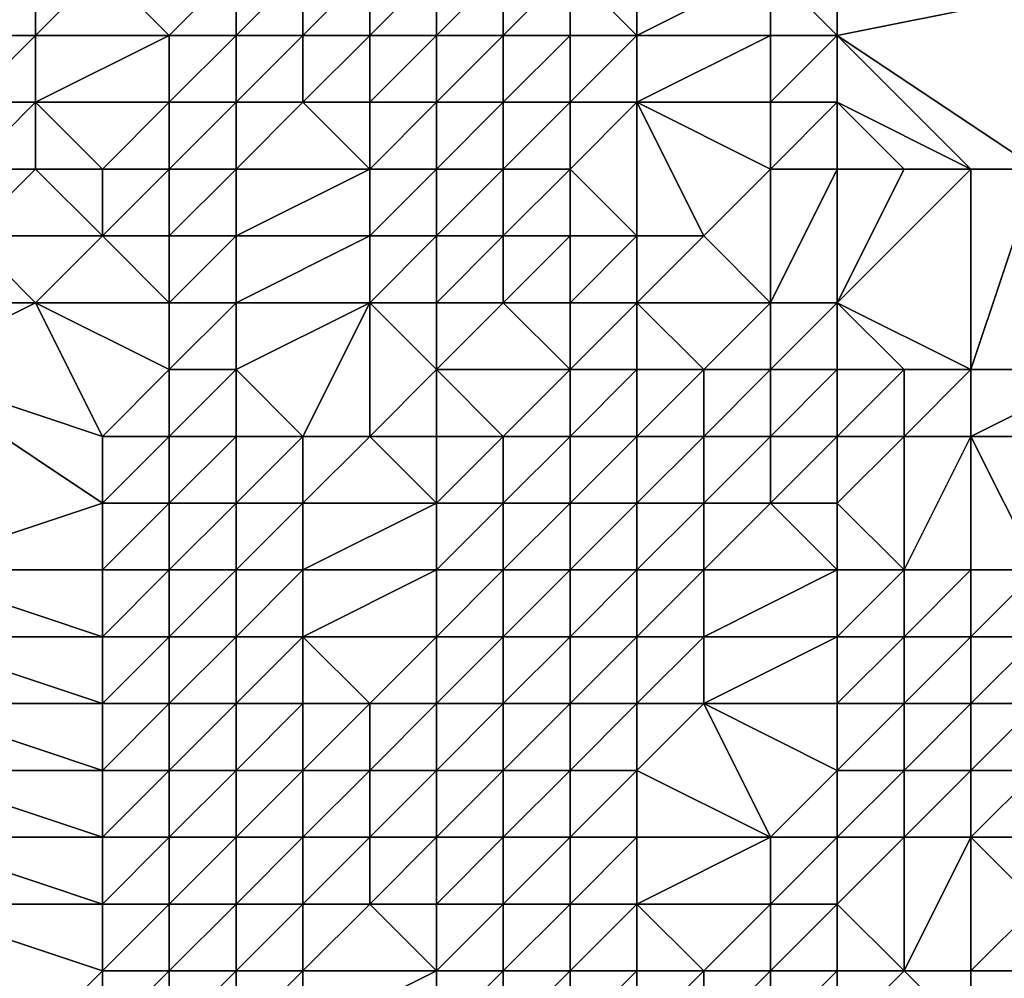
# Model space of a CAD drawing. Units: metres. Extents: x 68750 to 69375, y 356500 to 357000.
# Drawn here: x 69200 to 69214, y 356704 to 356718 of the extents above; entities that cross this region are included whole.
import ezdxf

# ---------------------------------------------------------------- set-up
doc = ezdxf.new("R2010")
doc.units = ezdxf.units.M
doc.layers.add('Terrain', color=15, linetype='Continuous')

msp = doc.modelspace()

# ---------------------------------------------------------------- linework, layer by layer
at = {"layer": 'Terrain'}
for points in [[(69209, 356718, 479.2), (69209, 356720, 479.46), (69208, 356719, 478.67), (69209, 356718, 479.2)], [(69209, 356718, 479.2), (69211, 356719, 480.38), (69209, 356720, 479.46), (69209, 356718, 479.2)], [(69212, 356718, 480.38), (69212, 356720, 480.72), (69211, 356719, 480.38), (69212, 356718, 480.38)], [(69212, 356718, 480.38), (69217, 356719, 480.72), (69212, 356720, 480.72), (69212, 356718, 480.38)], [(69200, 356718, 476.5), (69200, 356719, 476.61), (69199, 356718, 476.58), (69200, 356718, 476.5)], [(69199, 356718, 476.58), (69200, 356719, 476.61), (69199, 356719, 476.83), (69199, 356718, 476.58)], [(69202, 356718, 476.35), (69201, 356719, 476.72), (69200, 356718, 476.5), (69202, 356718, 476.35)], [(69200, 356718, 476.5), (69201, 356719, 476.72), (69200, 356719, 476.61), (69200, 356718, 476.5)], [(69202, 356718, 476.35), (69203, 356719, 476.63), (69201, 356719, 476.72), (69202, 356718, 476.35)], [(69203, 356718, 476.43), (69203, 356719, 476.63), (69202, 356718, 476.35), (69203, 356718, 476.43)], [(69204, 356718, 476.81), (69204, 356719, 476.91), (69203, 356718, 476.43), (69204, 356718, 476.81)], [(69203, 356718, 476.43), (69204, 356719, 476.91), (69203, 356719, 476.63), (69203, 356718, 476.43)], [(69205, 356718, 477.1), (69205, 356719, 477.26), (69204, 356718, 476.81), (69205, 356718, 477.1)], [(69204, 356718, 476.81), (69205, 356719, 477.26), (69204, 356719, 476.91), (69204, 356718, 476.81)], [(69206, 356718, 477.42), (69206, 356719, 477.62), (69205, 356718, 477.1), (69206, 356718, 477.42)], [(69205, 356718, 477.1), (69206, 356719, 477.62), (69205, 356719, 477.26), (69205, 356718, 477.1)], [(69207, 356718, 477.88), (69207, 356719, 478.06), (69206, 356718, 477.42), (69207, 356718, 477.88)], [(69206, 356718, 477.42), (69207, 356719, 478.06), (69206, 356719, 477.62), (69206, 356718, 477.42)], [(69208, 356718, 478.51), (69208, 356719, 478.67), (69207, 356718, 477.88), (69208, 356718, 478.51)], [(69207, 356718, 477.88), (69208, 356719, 478.67), (69207, 356719, 478.06), (69207, 356718, 477.88)], [(69209, 356718, 479.2), (69208, 356719, 478.67), (69208, 356718, 478.51), (69209, 356718, 479.2)], [(69211, 356718, 480.17), (69211, 356719, 480.38), (69209, 356718, 479.2), (69211, 356718, 480.17)], [(69212, 356718, 480.38), (69211, 356719, 480.38), (69211, 356718, 480.17), (69212, 356718, 480.38)], [(69215, 356716, 480.16), (69217, 356719, 480.72), (69212, 356718, 480.38), (69215, 356716, 480.16)], [(69200, 356717, 476.33), (69200, 356718, 476.5), (69199, 356717, 476.4), (69200, 356717, 476.33)], [(69199, 356717, 476.4), (69200, 356718, 476.5), (69199, 356718, 476.58), (69199, 356717, 476.4)], [(69202, 356717, 476.31), (69202, 356718, 476.35), (69200, 356717, 476.33), (69202, 356717, 476.31)], [(69200, 356717, 476.33), (69202, 356718, 476.35), (69200, 356718, 476.5), (69200, 356717, 476.33)], [(69203, 356717, 476.45), (69203, 356718, 476.43), (69202, 356717, 476.31), (69203, 356717, 476.45)], [(69202, 356717, 476.31), (69203, 356718, 476.43), (69202, 356718, 476.35), (69202, 356717, 476.31)], [(69204, 356717, 476.71), (69204, 356718, 476.81), (69203, 356717, 476.45), (69204, 356717, 476.71)], [(69203, 356717, 476.45), (69204, 356718, 476.81), (69203, 356718, 476.43), (69203, 356717, 476.45)], [(69205, 356717, 476.91), (69205, 356718, 477.1), (69204, 356717, 476.71), (69205, 356717, 476.91)], [(69204, 356717, 476.71), (69205, 356718, 477.1), (69204, 356718, 476.81), (69204, 356717, 476.71)], [(69206, 356717, 477.29), (69206, 356718, 477.42), (69205, 356717, 476.91), (69206, 356717, 477.29)], [(69205, 356717, 476.91), (69206, 356718, 477.42), (69205, 356718, 477.1), (69205, 356717, 476.91)], [(69207, 356717, 477.81), (69207, 356718, 477.88), (69206, 356717, 477.29), (69207, 356717, 477.81)], [(69206, 356717, 477.29), (69207, 356718, 477.88), (69206, 356718, 477.42), (69206, 356717, 477.29)], [(69208, 356717, 478.3), (69208, 356718, 478.51), (69207, 356717, 477.81), (69208, 356717, 478.3)], [(69207, 356717, 477.81), (69208, 356718, 478.51), (69207, 356718, 477.88), (69207, 356717, 477.81)], [(69209, 356717, 478.8), (69209, 356718, 479.2), (69208, 356717, 478.3), (69209, 356717, 478.8)], [(69208, 356717, 478.3), (69209, 356718, 479.2), (69208, 356718, 478.51), (69208, 356717, 478.3)], [(69211, 356717, 479.95), (69211, 356718, 480.17), (69209, 356717, 478.8), (69211, 356717, 479.95)], [(69209, 356717, 478.8), (69211, 356718, 480.17), (69209, 356718, 479.2), (69209, 356717, 478.8)], [(69212, 356717, 480.2), (69212, 356718, 480.38), (69211, 356717, 479.95), (69212, 356717, 480.2)], [(69211, 356717, 479.95), (69212, 356718, 480.38), (69211, 356718, 480.17), (69211, 356717, 479.95)], [(69215, 356716, 480.16), (69212, 356718, 480.38), (69214, 356716, 480.13), (69215, 356716, 480.16)], [(69214, 356716, 480.13), (69212, 356718, 480.38), (69212, 356717, 480.2), (69214, 356716, 480.13)], [(69200, 356716, 476.17), (69200, 356717, 476.33), (69199, 356716, 476.28), (69200, 356716, 476.17)], [(69199, 356716, 476.28), (69200, 356717, 476.33), (69199, 356717, 476.4), (69199, 356716, 476.28)], [(69201, 356716, 476.11), (69200, 356717, 476.33), (69200, 356716, 476.17), (69201, 356716, 476.11)], [(69201, 356716, 476.11), (69202, 356717, 476.31), (69200, 356717, 476.33), (69201, 356716, 476.11)], [(69202, 356716, 476.09), (69202, 356717, 476.31), (69201, 356716, 476.11), (69202, 356716, 476.09)], [(69203, 356716, 476.32), (69203, 356717, 476.45), (69202, 356716, 476.09), (69203, 356716, 476.32)], [(69202, 356716, 476.09), (69203, 356717, 476.45), (69202, 356717, 476.31), (69202, 356716, 476.09)], [(69205, 356716, 476.74), (69204, 356717, 476.71), (69203, 356716, 476.32), (69205, 356716, 476.74)], [(69203, 356716, 476.32), (69204, 356717, 476.71), (69203, 356717, 476.45), (69203, 356716, 476.32)], [(69205, 356716, 476.74), (69205, 356717, 476.91), (69204, 356717, 476.71), (69205, 356716, 476.74)], [(69206, 356716, 477.08), (69206, 356717, 477.29), (69205, 356716, 476.74), (69206, 356716, 477.08)], [(69205, 356716, 476.74), (69206, 356717, 477.29), (69205, 356717, 476.91), (69205, 356716, 476.74)], [(69207, 356716, 477.59), (69207, 356717, 477.81), (69206, 356716, 477.08), (69207, 356716, 477.59)], [(69206, 356716, 477.08), (69207, 356717, 477.81), (69206, 356717, 477.29), (69206, 356716, 477.08)], [(69208, 356716, 478.11), (69208, 356717, 478.3), (69207, 356716, 477.59), (69208, 356716, 478.11)], [(69207, 356716, 477.59), (69208, 356717, 478.3), (69207, 356717, 477.81), (69207, 356716, 477.59)], [(69209, 356715, 478.62), (69209, 356717, 478.8), (69208, 356716, 478.11), (69209, 356715, 478.62)], [(69208, 356716, 478.11), (69209, 356717, 478.8), (69208, 356717, 478.3), (69208, 356716, 478.11)], [(69210, 356715, 479.25), (69211, 356716, 479.8), (69209, 356717, 478.8), (69210, 356715, 479.25)], [(69210, 356715, 479.25), (69209, 356717, 478.8), (69209, 356715, 478.62), (69210, 356715, 479.25)], [(69211, 356716, 479.8), (69211, 356717, 479.95), (69209, 356717, 478.8), (69211, 356716, 479.8)], [(69212, 356716, 479.99), (69212, 356717, 480.2), (69211, 356716, 479.8), (69212, 356716, 479.99)], [(69211, 356716, 479.8), (69212, 356717, 480.2), (69211, 356717, 479.95), (69211, 356716, 479.8)], [(69214, 356716, 480.13), (69212, 356717, 480.2), (69213, 356716, 480.07), (69214, 356716, 480.13)], [(69213, 356716, 480.07), (69212, 356717, 480.2), (69212, 356716, 479.99), (69213, 356716, 480.07)], [(69201, 356715, 475.9), (69200, 356716, 476.17), (69199, 356715, 476.21), (69201, 356715, 475.9)], [(69199, 356715, 476.21), (69200, 356716, 476.17), (69199, 356716, 476.28), (69199, 356715, 476.21)], [(69201, 356715, 475.9), (69201, 356716, 476.11), (69200, 356716, 476.17), (69201, 356715, 475.9)], [(69202, 356715, 475.83), (69202, 356716, 476.09), (69201, 356715, 475.9), (69202, 356715, 475.83)], [(69201, 356715, 475.9), (69202, 356716, 476.09), (69201, 356716, 476.11), (69201, 356715, 475.9)], [(69203, 356715, 476.07), (69203, 356716, 476.32), (69202, 356715, 475.83), (69203, 356715, 476.07)], [(69202, 356715, 475.83), (69203, 356716, 476.32), (69202, 356716, 476.09), (69202, 356715, 475.83)], [(69205, 356715, 476.55), (69205, 356716, 476.74), (69203, 356715, 476.07), (69205, 356715, 476.55)], [(69203, 356715, 476.07), (69205, 356716, 476.74), (69203, 356716, 476.32), (69203, 356715, 476.07)], [(69206, 356715, 476.82), (69206, 356716, 477.08), (69205, 356715, 476.55), (69206, 356715, 476.82)], [(69205, 356715, 476.55), (69206, 356716, 477.08), (69205, 356716, 476.74), (69205, 356715, 476.55)], [(69207, 356715, 477.21), (69207, 356716, 477.59), (69206, 356715, 476.82), (69207, 356715, 477.21)], [(69206, 356715, 476.82), (69207, 356716, 477.59), (69206, 356716, 477.08), (69206, 356715, 476.82)], [(69208, 356715, 477.78), (69208, 356716, 478.11), (69207, 356715, 477.21), (69208, 356715, 477.78)], [(69207, 356715, 477.21), (69208, 356716, 478.11), (69207, 356716, 477.59), (69207, 356715, 477.21)], [(69209, 356715, 478.62), (69208, 356716, 478.11), (69208, 356715, 477.78), (69209, 356715, 478.62)], [(69211, 356714, 479.36), (69211, 356716, 479.8), (69210, 356715, 479.25), (69211, 356714, 479.36)], [(69212, 356714, 479.68), (69212, 356716, 479.99), (69211, 356714, 479.36), (69212, 356714, 479.68)], [(69211, 356714, 479.36), (69212, 356716, 479.99), (69211, 356716, 479.8), (69211, 356714, 479.36)], [(69214, 356713, 479.47), (69214, 356716, 480.13), (69212, 356714, 479.68), (69214, 356713, 479.47)], [(69212, 356714, 479.68), (69214, 356716, 480.13), (69213, 356716, 480.07), (69212, 356714, 479.68)], [(69212, 356714, 479.68), (69213, 356716, 480.07), (69212, 356716, 479.99), (69212, 356714, 479.68)], [(69216, 356713, 479.51), (69215, 356716, 480.16), (69214, 356713, 479.47), (69216, 356713, 479.51)], [(69214, 356713, 479.47), (69215, 356716, 480.16), (69214, 356716, 480.13), (69214, 356713, 479.47)], [(69200, 356714, 475.98), (69201, 356715, 475.9), (69199, 356715, 476.21), (69200, 356714, 475.98)], [(69200, 356714, 475.98), (69199, 356715, 476.21), (69199, 356714, 476.17), (69200, 356714, 475.98)], [(69202, 356714, 475.68), (69201, 356715, 475.9), (69200, 356714, 475.98), (69202, 356714, 475.68)], [(69202, 356714, 475.68), (69202, 356715, 475.83), (69201, 356715, 475.9), (69202, 356714, 475.68)], [(69203, 356714, 475.87), (69203, 356715, 476.07), (69202, 356714, 475.68), (69203, 356714, 475.87)], [(69202, 356714, 475.68), (69203, 356715, 476.07), (69202, 356715, 475.83), (69202, 356714, 475.68)], [(69205, 356714, 476.33), (69205, 356715, 476.55), (69203, 356714, 475.87), (69205, 356714, 476.33)], [(69203, 356714, 475.87), (69205, 356715, 476.55), (69203, 356715, 476.07), (69203, 356714, 475.87)], [(69206, 356714, 476.67), (69206, 356715, 476.82), (69205, 356714, 476.33), (69206, 356714, 476.67)], [(69205, 356714, 476.33), (69206, 356715, 476.82), (69205, 356715, 476.55), (69205, 356714, 476.33)], [(69207, 356714, 477.09), (69207, 356715, 477.21), (69206, 356714, 476.67), (69207, 356714, 477.09)], [(69206, 356714, 476.67), (69207, 356715, 477.21), (69206, 356715, 476.82), (69206, 356714, 476.67)], [(69208, 356714, 477.46), (69208, 356715, 477.78), (69207, 356714, 477.09), (69208, 356714, 477.46)], [(69207, 356714, 477.09), (69208, 356715, 477.78), (69207, 356715, 477.21), (69207, 356714, 477.09)], [(69209, 356714, 478.17), (69209, 356715, 478.62), (69208, 356714, 477.46), (69209, 356714, 478.17)], [(69208, 356714, 477.46), (69209, 356715, 478.62), (69208, 356715, 477.78), (69208, 356714, 477.46)], [(69211, 356714, 479.36), (69210, 356715, 479.25), (69209, 356714, 478.17), (69211, 356714, 479.36)], [(69209, 356714, 478.17), (69210, 356715, 479.25), (69209, 356715, 478.62), (69209, 356714, 478.17)], [(69198, 356713, 476.73), (69200, 356714, 475.98), (69199, 356714, 476.17), (69198, 356713, 476.73)], [(69201, 356712, 475.26), (69200, 356714, 475.98), (69198, 356713, 476.73), (69201, 356712, 475.26)], [(69201, 356712, 475.26), (69202, 356713, 475.41), (69200, 356714, 475.98), (69201, 356712, 475.26)], [(69202, 356713, 475.41), (69202, 356714, 475.68), (69200, 356714, 475.98), (69202, 356713, 475.41)], [(69203, 356713, 475.53), (69203, 356714, 475.87), (69202, 356713, 475.41), (69203, 356713, 475.53)], [(69202, 356713, 475.41), (69203, 356714, 475.87), (69202, 356714, 475.68), (69202, 356713, 475.41)], [(69204, 356712, 475.78), (69205, 356714, 476.33), (69203, 356713, 475.53), (69204, 356712, 475.78)], [(69203, 356713, 475.53), (69205, 356714, 476.33), (69203, 356714, 475.87), (69203, 356713, 475.53)], [(69205, 356712, 476.07), (69205, 356714, 476.33), (69204, 356712, 475.78), (69205, 356712, 476.07)], [(69205, 356712, 476.07), (69206, 356713, 476.45), (69205, 356714, 476.33), (69205, 356712, 476.07)], [(69206, 356713, 476.45), (69206, 356714, 476.67), (69205, 356714, 476.33), (69206, 356713, 476.45)], [(69208, 356713, 477.26), (69207, 356714, 477.09), (69206, 356713, 476.45), (69208, 356713, 477.26)], [(69206, 356713, 476.45), (69207, 356714, 477.09), (69206, 356714, 476.67), (69206, 356713, 476.45)], [(69208, 356713, 477.26), (69208, 356714, 477.46), (69207, 356714, 477.09), (69208, 356713, 477.26)], [(69209, 356713, 477.76), (69209, 356714, 478.17), (69208, 356713, 477.26), (69209, 356713, 477.76)], [(69208, 356713, 477.26), (69209, 356714, 478.17), (69208, 356714, 477.46), (69208, 356713, 477.26)], [(69210, 356713, 478.5), (69211, 356714, 479.36), (69209, 356714, 478.17), (69210, 356713, 478.5)], [(69210, 356713, 478.5), (69209, 356714, 478.17), (69209, 356713, 477.76), (69210, 356713, 478.5)], [(69211, 356713, 479.16), (69211, 356714, 479.36), (69210, 356713, 478.5), (69211, 356713, 479.16)], [(69212, 356713, 479.51), (69212, 356714, 479.68), (69211, 356713, 479.16), (69212, 356713, 479.51)], [(69211, 356713, 479.16), (69212, 356714, 479.68), (69211, 356714, 479.36), (69211, 356713, 479.16)], [(69214, 356713, 479.47), (69212, 356714, 479.68), (69213, 356713, 479.56), (69214, 356713, 479.47)], [(69213, 356713, 479.56), (69212, 356714, 479.68), (69212, 356713, 479.51), (69213, 356713, 479.56)], [(69198, 356710, 477.32), (69201, 356711, 475.07), (69198, 356713, 476.73), (69198, 356710, 477.32)], [(69201, 356711, 475.07), (69201, 356712, 475.26), (69198, 356713, 476.73), (69201, 356711, 475.07)], [(69202, 356712, 475.15), (69202, 356713, 475.41), (69201, 356712, 475.26), (69202, 356712, 475.15)], [(69203, 356712, 475.28), (69203, 356713, 475.53), (69202, 356712, 475.15), (69203, 356712, 475.28)], [(69202, 356712, 475.15), (69203, 356713, 475.53), (69202, 356713, 475.41), (69202, 356712, 475.15)], [(69204, 356712, 475.78), (69203, 356713, 475.53), (69203, 356712, 475.28), (69204, 356712, 475.78)], [(69206, 356712, 476.31), (69206, 356713, 476.45), (69205, 356712, 476.07), (69206, 356712, 476.31)], [(69207, 356712, 476.72), (69208, 356713, 477.26), (69206, 356713, 476.45), (69207, 356712, 476.72)], [(69207, 356712, 476.72), (69206, 356713, 476.45), (69206, 356712, 476.31), (69207, 356712, 476.72)], [(69208, 356712, 477.07), (69208, 356713, 477.26), (69207, 356712, 476.72), (69208, 356712, 477.07)], [(69209, 356712, 477.54), (69209, 356713, 477.76), (69208, 356712, 477.07), (69209, 356712, 477.54)], [(69208, 356712, 477.07), (69209, 356713, 477.76), (69208, 356713, 477.26), (69208, 356712, 477.07)], [(69210, 356712, 478.28), (69210, 356713, 478.5), (69209, 356712, 477.54), (69210, 356712, 478.28)], [(69209, 356712, 477.54), (69210, 356713, 478.5), (69209, 356713, 477.76), (69209, 356712, 477.54)], [(69211, 356712, 478.89), (69211, 356713, 479.16), (69210, 356712, 478.28), (69211, 356712, 478.89)], [(69210, 356712, 478.28), (69211, 356713, 479.16), (69210, 356713, 478.5), (69210, 356712, 478.28)], [(69212, 356712, 479.21), (69212, 356713, 479.51), (69211, 356712, 478.89), (69212, 356712, 479.21)], [(69211, 356712, 478.89), (69212, 356713, 479.51), (69211, 356713, 479.16), (69211, 356712, 478.89)], [(69213, 356712, 479.31), (69213, 356713, 479.56), (69212, 356712, 479.21), (69213, 356712, 479.31)], [(69212, 356712, 479.21), (69213, 356713, 479.56), (69212, 356713, 479.51), (69212, 356712, 479.21)], [(69214, 356712, 479.29), (69214, 356713, 479.47), (69213, 356712, 479.31), (69214, 356712, 479.29)], [(69213, 356712, 479.31), (69214, 356713, 479.47), (69213, 356713, 479.56), (69213, 356712, 479.31)], [(69216, 356712, 479.3), (69216, 356713, 479.51), (69214, 356712, 479.29), (69216, 356712, 479.3)], [(69214, 356712, 479.29), (69216, 356713, 479.51), (69214, 356713, 479.47), (69214, 356712, 479.29)], [(69202, 356711, 474.89), (69202, 356712, 475.15), (69201, 356711, 475.07), (69202, 356711, 474.89)], [(69201, 356711, 475.07), (69202, 356712, 475.15), (69201, 356712, 475.26), (69201, 356711, 475.07)], [(69203, 356711, 474.96), (69203, 356712, 475.28), (69202, 356711, 474.89), (69203, 356711, 474.96)], [(69202, 356711, 474.89), (69203, 356712, 475.28), (69202, 356712, 475.15), (69202, 356711, 474.89)], [(69204, 356711, 475.54), (69204, 356712, 475.78), (69203, 356711, 474.96), (69204, 356711, 475.54)], [(69203, 356711, 474.96), (69204, 356712, 475.78), (69203, 356712, 475.28), (69203, 356711, 474.96)], [(69206, 356711, 476.14), (69205, 356712, 476.07), (69204, 356711, 475.54), (69206, 356711, 476.14)], [(69204, 356711, 475.54), (69205, 356712, 476.07), (69204, 356712, 475.78), (69204, 356711, 475.54)], [(69206, 356711, 476.14), (69206, 356712, 476.31), (69205, 356712, 476.07), (69206, 356711, 476.14)], [(69207, 356711, 476.46), (69207, 356712, 476.72), (69206, 356711, 476.14), (69207, 356711, 476.46)], [(69206, 356711, 476.14), (69207, 356712, 476.72), (69206, 356712, 476.31), (69206, 356711, 476.14)], [(69208, 356711, 476.86), (69208, 356712, 477.07), (69207, 356711, 476.46), (69208, 356711, 476.86)], [(69207, 356711, 476.46), (69208, 356712, 477.07), (69207, 356712, 476.72), (69207, 356711, 476.46)], [(69209, 356711, 477.33), (69209, 356712, 477.54), (69208, 356711, 476.86), (69209, 356711, 477.33)], [(69208, 356711, 476.86), (69209, 356712, 477.54), (69208, 356712, 477.07), (69208, 356711, 476.86)], [(69210, 356711, 478.01), (69210, 356712, 478.28), (69209, 356711, 477.33), (69210, 356711, 478.01)], [(69209, 356711, 477.33), (69210, 356712, 478.28), (69209, 356712, 477.54), (69209, 356711, 477.33)], [(69211, 356711, 478.6), (69211, 356712, 478.89), (69210, 356711, 478.01), (69211, 356711, 478.6)], [(69210, 356711, 478.01), (69211, 356712, 478.89), (69210, 356712, 478.28), (69210, 356711, 478.01)], [(69212, 356711, 478.92), (69212, 356712, 479.21), (69211, 356711, 478.6), (69212, 356711, 478.92)], [(69211, 356711, 478.6), (69212, 356712, 479.21), (69211, 356712, 478.89), (69211, 356711, 478.6)], [(69213, 356710, 478.82), (69213, 356712, 479.31), (69212, 356711, 478.92), (69213, 356710, 478.82)], [(69212, 356711, 478.92), (69213, 356712, 479.31), (69212, 356712, 479.21), (69212, 356711, 478.92)], [(69214, 356710, 478.86), (69214, 356712, 479.29), (69213, 356710, 478.82), (69214, 356710, 478.86)], [(69213, 356710, 478.82), (69214, 356712, 479.29), (69213, 356712, 479.31), (69213, 356710, 478.82)], [(69215, 356710, 478.87), (69216, 356712, 479.3), (69214, 356712, 479.29), (69215, 356710, 478.87)], [(69215, 356710, 478.87), (69214, 356712, 479.29), (69214, 356710, 478.86), (69215, 356710, 478.87)], [(69198, 356710, 477.32), (69201, 356710, 475.1), (69201, 356711, 475.07), (69198, 356710, 477.32)], [(69202, 356710, 474.7), (69202, 356711, 474.89), (69201, 356710, 475.1), (69202, 356710, 474.7)], [(69201, 356710, 475.1), (69202, 356711, 474.89), (69201, 356711, 475.07), (69201, 356710, 475.1)], [(69203, 356710, 474.67), (69203, 356711, 474.96), (69202, 356710, 474.7), (69203, 356710, 474.67)], [(69202, 356710, 474.7), (69203, 356711, 474.96), (69202, 356711, 474.89), (69202, 356710, 474.7)], [(69204, 356710, 475.26), (69204, 356711, 475.54), (69203, 356710, 474.67), (69204, 356710, 475.26)], [(69203, 356710, 474.67), (69204, 356711, 475.54), (69203, 356711, 474.96), (69203, 356710, 474.67)], [(69206, 356710, 475.91), (69206, 356711, 476.14), (69204, 356710, 475.26), (69206, 356710, 475.91)], [(69204, 356710, 475.26), (69206, 356711, 476.14), (69204, 356711, 475.54), (69204, 356710, 475.26)], [(69207, 356710, 476.24), (69207, 356711, 476.46), (69206, 356710, 475.91), (69207, 356710, 476.24)], [(69206, 356710, 475.91), (69207, 356711, 476.46), (69206, 356711, 476.14), (69206, 356710, 475.91)], [(69208, 356710, 476.73), (69208, 356711, 476.86), (69207, 356710, 476.24), (69208, 356710, 476.73)], [(69207, 356710, 476.24), (69208, 356711, 476.86), (69207, 356711, 476.46), (69207, 356710, 476.24)], [(69209, 356710, 477.18), (69209, 356711, 477.33), (69208, 356710, 476.73), (69209, 356710, 477.18)], [(69208, 356710, 476.73), (69209, 356711, 477.33), (69208, 356711, 476.86), (69208, 356710, 476.73)], [(69210, 356710, 477.75), (69210, 356711, 478.01), (69209, 356710, 477.18), (69210, 356710, 477.75)], [(69209, 356710, 477.18), (69210, 356711, 478.01), (69209, 356711, 477.33), (69209, 356710, 477.18)], [(69212, 356710, 478.71), (69211, 356711, 478.6), (69210, 356710, 477.75), (69212, 356710, 478.71)], [(69210, 356710, 477.75), (69211, 356711, 478.6), (69210, 356711, 478.01), (69210, 356710, 477.75)], [(69212, 356710, 478.71), (69212, 356711, 478.92), (69211, 356711, 478.6), (69212, 356710, 478.71)], [(69213, 356710, 478.82), (69212, 356711, 478.92), (69212, 356710, 478.71), (69213, 356710, 478.82)], [(69198, 356709, 477.28), (69201, 356709, 474.99), (69198, 356710, 477.32), (69198, 356709, 477.28)], [(69198, 356710, 477.32), (69201, 356709, 474.99), (69201, 356710, 475.1), (69198, 356710, 477.32)], [(69202, 356709, 474.55), (69202, 356710, 474.7), (69201, 356709, 474.99), (69202, 356709, 474.55)], [(69201, 356709, 474.99), (69202, 356710, 474.7), (69201, 356710, 475.1), (69201, 356709, 474.99)], [(69203, 356709, 474.62), (69203, 356710, 474.67), (69202, 356709, 474.55), (69203, 356709, 474.62)], [(69202, 356709, 474.55), (69203, 356710, 474.67), (69202, 356710, 474.7), (69202, 356709, 474.55)], [(69204, 356709, 475.06), (69204, 356710, 475.26), (69203, 356709, 474.62), (69204, 356709, 475.06)], [(69203, 356709, 474.62), (69204, 356710, 475.26), (69203, 356710, 474.67), (69203, 356709, 474.62)], [(69206, 356709, 475.7), (69206, 356710, 475.91), (69204, 356709, 475.06), (69206, 356709, 475.7)], [(69204, 356709, 475.06), (69206, 356710, 475.91), (69204, 356710, 475.26), (69204, 356709, 475.06)], [(69207, 356709, 476.07), (69207, 356710, 476.24), (69206, 356709, 475.7), (69207, 356709, 476.07)], [(69206, 356709, 475.7), (69207, 356710, 476.24), (69206, 356710, 475.91), (69206, 356709, 475.7)], [(69208, 356709, 476.6), (69208, 356710, 476.73), (69207, 356709, 476.07), (69208, 356709, 476.6)], [(69207, 356709, 476.07), (69208, 356710, 476.73), (69207, 356710, 476.24), (69207, 356709, 476.07)], [(69209, 356709, 477.02), (69209, 356710, 477.18), (69208, 356709, 476.6), (69209, 356709, 477.02)], [(69208, 356709, 476.6), (69209, 356710, 477.18), (69208, 356710, 476.73), (69208, 356709, 476.6)], [(69210, 356709, 477.53), (69210, 356710, 477.75), (69209, 356709, 477.02), (69210, 356709, 477.53)], [(69209, 356709, 477.02), (69210, 356710, 477.75), (69209, 356710, 477.18), (69209, 356709, 477.02)], [(69212, 356709, 478.55), (69212, 356710, 478.71), (69210, 356709, 477.53), (69212, 356709, 478.55)], [(69210, 356709, 477.53), (69212, 356710, 478.71), (69210, 356710, 477.75), (69210, 356709, 477.53)], [(69213, 356709, 478.62), (69213, 356710, 478.82), (69212, 356709, 478.55), (69213, 356709, 478.62)], [(69212, 356709, 478.55), (69213, 356710, 478.82), (69212, 356710, 478.71), (69212, 356709, 478.55)], [(69214, 356709, 478.64), (69214, 356710, 478.86), (69213, 356709, 478.62), (69214, 356709, 478.64)], [(69213, 356709, 478.62), (69214, 356710, 478.86), (69213, 356710, 478.82), (69213, 356709, 478.62)], [(69215, 356709, 478.69), (69215, 356710, 478.87), (69214, 356709, 478.64), (69215, 356709, 478.69)], [(69214, 356709, 478.64), (69215, 356710, 478.87), (69214, 356710, 478.86), (69214, 356709, 478.64)], [(69198, 356708, 477.09), (69201, 356708, 474.89), (69198, 356709, 477.28), (69198, 356708, 477.09)], [(69198, 356709, 477.28), (69201, 356708, 474.89), (69201, 356709, 474.99), (69198, 356709, 477.28)], [(69202, 356708, 474.45), (69202, 356709, 474.55), (69201, 356708, 474.89), (69202, 356708, 474.45)], [(69201, 356708, 474.89), (69202, 356709, 474.55), (69201, 356709, 474.99), (69201, 356708, 474.89)], [(69203, 356708, 474.58), (69203, 356709, 474.62), (69202, 356708, 474.45), (69203, 356708, 474.58)], [(69202, 356708, 474.45), (69203, 356709, 474.62), (69202, 356709, 474.55), (69202, 356708, 474.45)], [(69204, 356708, 474.94), (69204, 356709, 475.06), (69203, 356708, 474.58), (69204, 356708, 474.94)], [(69203, 356708, 474.58), (69204, 356709, 475.06), (69203, 356709, 474.62), (69203, 356708, 474.58)], [(69205, 356708, 475.18), (69206, 356709, 475.7), (69204, 356709, 475.06), (69205, 356708, 475.18)], [(69205, 356708, 475.18), (69204, 356709, 475.06), (69204, 356708, 474.94), (69205, 356708, 475.18)], [(69206, 356708, 475.45), (69206, 356709, 475.7), (69205, 356708, 475.18), (69206, 356708, 475.45)], [(69207, 356708, 475.85), (69207, 356709, 476.07), (69206, 356708, 475.45), (69207, 356708, 475.85)], [(69206, 356708, 475.45), (69207, 356709, 476.07), (69206, 356709, 475.7), (69206, 356708, 475.45)], [(69208, 356708, 476.45), (69208, 356709, 476.6), (69207, 356708, 475.85), (69208, 356708, 476.45)], [(69207, 356708, 475.85), (69208, 356709, 476.6), (69207, 356709, 476.07), (69207, 356708, 475.85)], [(69209, 356708, 477.02), (69209, 356709, 477.02), (69208, 356708, 476.45), (69209, 356708, 477.02)], [(69208, 356708, 476.45), (69209, 356709, 477.02), (69208, 356709, 476.6), (69208, 356708, 476.45)], [(69210, 356708, 477.54), (69210, 356709, 477.53), (69209, 356708, 477.02), (69210, 356708, 477.54)], [(69209, 356708, 477.02), (69210, 356709, 477.53), (69209, 356709, 477.02), (69209, 356708, 477.02)], [(69212, 356708, 478.4), (69212, 356709, 478.55), (69210, 356708, 477.54), (69212, 356708, 478.4)], [(69210, 356708, 477.54), (69212, 356709, 478.55), (69210, 356709, 477.53), (69210, 356708, 477.54)], [(69213, 356708, 478.44), (69213, 356709, 478.62), (69212, 356708, 478.4), (69213, 356708, 478.44)], [(69212, 356708, 478.4), (69213, 356709, 478.62), (69212, 356709, 478.55), (69212, 356708, 478.4)], [(69214, 356708, 478.42), (69214, 356709, 478.64), (69213, 356708, 478.44), (69214, 356708, 478.42)], [(69213, 356708, 478.44), (69214, 356709, 478.64), (69213, 356709, 478.62), (69213, 356708, 478.44)], [(69215, 356708, 478.48), (69215, 356709, 478.69), (69214, 356708, 478.42), (69215, 356708, 478.48)], [(69214, 356708, 478.42), (69215, 356709, 478.69), (69214, 356709, 478.64), (69214, 356708, 478.42)], [(69198, 356707, 476.87), (69201, 356707, 474.64), (69198, 356708, 477.09), (69198, 356707, 476.87)], [(69198, 356708, 477.09), (69201, 356707, 474.64), (69201, 356708, 474.89), (69198, 356708, 477.09)], [(69202, 356707, 474.29), (69202, 356708, 474.45), (69201, 356707, 474.64), (69202, 356707, 474.29)], [(69201, 356707, 474.64), (69202, 356708, 474.45), (69201, 356708, 474.89), (69201, 356707, 474.64)], [(69203, 356707, 474.42), (69203, 356708, 474.58), (69202, 356707, 474.29), (69203, 356707, 474.42)], [(69202, 356707, 474.29), (69203, 356708, 474.58), (69202, 356708, 474.45), (69202, 356707, 474.29)], [(69204, 356707, 474.79), (69204, 356708, 474.94), (69203, 356707, 474.42), (69204, 356707, 474.79)], [(69203, 356707, 474.42), (69204, 356708, 474.94), (69203, 356708, 474.58), (69203, 356707, 474.42)], [(69205, 356707, 474.95), (69205, 356708, 475.18), (69204, 356707, 474.79), (69205, 356707, 474.95)], [(69204, 356707, 474.79), (69205, 356708, 475.18), (69204, 356708, 474.94), (69204, 356707, 474.79)], [(69206, 356707, 475.21), (69206, 356708, 475.45), (69205, 356707, 474.95), (69206, 356707, 475.21)], [(69205, 356707, 474.95), (69206, 356708, 475.45), (69205, 356708, 475.18), (69205, 356707, 474.95)], [(69207, 356707, 475.6), (69207, 356708, 475.85), (69206, 356707, 475.21), (69207, 356707, 475.6)], [(69206, 356707, 475.21), (69207, 356708, 475.85), (69206, 356708, 475.45), (69206, 356707, 475.21)], [(69208, 356707, 476.26), (69208, 356708, 476.45), (69207, 356707, 475.6), (69208, 356707, 476.26)], [(69207, 356707, 475.6), (69208, 356708, 476.45), (69207, 356708, 475.85), (69207, 356707, 475.6)], [(69209, 356707, 476.92), (69209, 356708, 477.02), (69208, 356707, 476.26), (69209, 356707, 476.92)], [(69208, 356707, 476.26), (69209, 356708, 477.02), (69208, 356708, 476.45), (69208, 356707, 476.26)], [(69211, 356706, 477.7), (69210, 356708, 477.54), (69209, 356707, 476.92), (69211, 356706, 477.7)], [(69209, 356707, 476.92), (69210, 356708, 477.54), (69209, 356708, 477.02), (69209, 356707, 476.92)], [(69211, 356706, 477.7), (69212, 356707, 478.18), (69210, 356708, 477.54), (69211, 356706, 477.7)], [(69212, 356707, 478.18), (69212, 356708, 478.4), (69210, 356708, 477.54), (69212, 356707, 478.18)], [(69213, 356707, 478.18), (69213, 356708, 478.44), (69212, 356707, 478.18), (69213, 356707, 478.18)], [(69212, 356707, 478.18), (69213, 356708, 478.44), (69212, 356708, 478.4), (69212, 356707, 478.18)], [(69214, 356707, 478.18), (69214, 356708, 478.42), (69213, 356707, 478.18), (69214, 356707, 478.18)], [(69213, 356707, 478.18), (69214, 356708, 478.42), (69213, 356708, 478.44), (69213, 356707, 478.18)], [(69215, 356707, 478.27), (69215, 356708, 478.48), (69214, 356707, 478.18), (69215, 356707, 478.27)], [(69214, 356707, 478.18), (69215, 356708, 478.48), (69214, 356708, 478.42), (69214, 356707, 478.18)], [(69198, 356706, 476.63), (69201, 356706, 474.33), (69198, 356707, 476.87), (69198, 356706, 476.63)], [(69198, 356707, 476.87), (69201, 356706, 474.33), (69201, 356707, 474.64), (69198, 356707, 476.87)], [(69202, 356706, 474.08), (69202, 356707, 474.29), (69201, 356706, 474.33), (69202, 356706, 474.08)], [(69201, 356706, 474.33), (69202, 356707, 474.29), (69201, 356707, 474.64), (69201, 356706, 474.33)], [(69203, 356706, 474.31), (69203, 356707, 474.42), (69202, 356706, 474.08), (69203, 356706, 474.31)], [(69202, 356706, 474.08), (69203, 356707, 474.42), (69202, 356707, 474.29), (69202, 356706, 474.08)], [(69204, 356706, 474.64), (69204, 356707, 474.79), (69203, 356706, 474.31), (69204, 356706, 474.64)], [(69203, 356706, 474.31), (69204, 356707, 474.79), (69203, 356707, 474.42), (69203, 356706, 474.31)], [(69205, 356706, 474.77), (69205, 356707, 474.95), (69204, 356706, 474.64), (69205, 356706, 474.77)], [(69204, 356706, 474.64), (69205, 356707, 474.95), (69204, 356707, 474.79), (69204, 356706, 474.64)], [(69206, 356706, 474.99), (69206, 356707, 475.21), (69205, 356706, 474.77), (69206, 356706, 474.99)], [(69205, 356706, 474.77), (69206, 356707, 475.21), (69205, 356707, 474.95), (69205, 356706, 474.77)], [(69207, 356706, 475.4), (69207, 356707, 475.6), (69206, 356706, 474.99), (69207, 356706, 475.4)], [(69206, 356706, 474.99), (69207, 356707, 475.6), (69206, 356707, 475.21), (69206, 356706, 474.99)], [(69208, 356706, 476.01), (69208, 356707, 476.26), (69207, 356706, 475.4), (69208, 356706, 476.01)], [(69207, 356706, 475.4), (69208, 356707, 476.26), (69207, 356707, 475.6), (69207, 356706, 475.4)], [(69209, 356706, 476.66), (69209, 356707, 476.92), (69208, 356706, 476.01), (69209, 356706, 476.66)], [(69208, 356706, 476.01), (69209, 356707, 476.92), (69208, 356707, 476.26), (69208, 356706, 476.01)], [(69211, 356706, 477.7), (69209, 356707, 476.92), (69209, 356706, 476.66), (69211, 356706, 477.7)], [(69212, 356706, 477.93), (69212, 356707, 478.18), (69211, 356706, 477.7), (69212, 356706, 477.93)], [(69213, 356706, 477.92), (69213, 356707, 478.18), (69212, 356706, 477.93), (69213, 356706, 477.92)], [(69212, 356706, 477.93), (69213, 356707, 478.18), (69212, 356707, 478.18), (69212, 356706, 477.93)], [(69214, 356706, 477.94), (69214, 356707, 478.18), (69213, 356706, 477.92), (69214, 356706, 477.94)], [(69213, 356706, 477.92), (69214, 356707, 478.18), (69213, 356707, 478.18), (69213, 356706, 477.92)], [(69215, 356706, 478.04), (69215, 356707, 478.27), (69214, 356706, 477.94), (69215, 356706, 478.04)], [(69214, 356706, 477.94), (69215, 356707, 478.27), (69214, 356707, 478.18), (69214, 356706, 477.94)], [(69198, 356705, 476.34), (69201, 356705, 474.17), (69198, 356706, 476.63), (69198, 356705, 476.34)], [(69198, 356706, 476.63), (69201, 356705, 474.17), (69201, 356706, 474.33), (69198, 356706, 476.63)], [(69202, 356705, 473.9), (69202, 356706, 474.08), (69201, 356705, 474.17), (69202, 356705, 473.9)], [(69201, 356705, 474.17), (69202, 356706, 474.08), (69201, 356706, 474.33), (69201, 356705, 474.17)], [(69203, 356705, 474.22), (69203, 356706, 474.31), (69202, 356705, 473.9), (69203, 356705, 474.22)], [(69202, 356705, 473.9), (69203, 356706, 474.31), (69202, 356706, 474.08), (69202, 356705, 473.9)], [(69204, 356705, 474.55), (69204, 356706, 474.64), (69203, 356705, 474.22), (69204, 356705, 474.55)], [(69203, 356705, 474.22), (69204, 356706, 474.64), (69203, 356706, 474.31), (69203, 356705, 474.22)], [(69205, 356705, 474.74), (69205, 356706, 474.77), (69204, 356705, 474.55), (69205, 356705, 474.74)], [(69204, 356705, 474.55), (69205, 356706, 474.77), (69204, 356706, 474.64), (69204, 356705, 474.55)], [(69206, 356705, 474.96), (69206, 356706, 474.99), (69205, 356705, 474.74), (69206, 356705, 474.96)], [(69205, 356705, 474.74), (69206, 356706, 474.99), (69205, 356706, 474.77), (69205, 356705, 474.74)], [(69207, 356705, 475.3), (69207, 356706, 475.4), (69206, 356705, 474.96), (69207, 356705, 475.3)], [(69206, 356705, 474.96), (69207, 356706, 475.4), (69206, 356706, 474.99), (69206, 356705, 474.96)], [(69208, 356705, 475.83), (69208, 356706, 476.01), (69207, 356705, 475.3), (69208, 356705, 475.83)], [(69207, 356705, 475.3), (69208, 356706, 476.01), (69207, 356706, 475.4), (69207, 356705, 475.3)], [(69209, 356705, 476.42), (69209, 356706, 476.66), (69208, 356705, 475.83), (69209, 356705, 476.42)], [(69208, 356705, 475.83), (69209, 356706, 476.66), (69208, 356706, 476.01), (69208, 356705, 475.83)], [(69211, 356705, 477.52), (69211, 356706, 477.7), (69209, 356705, 476.42), (69211, 356705, 477.52)], [(69209, 356705, 476.42), (69211, 356706, 477.7), (69209, 356706, 476.66), (69209, 356705, 476.42)], [(69212, 356705, 477.69), (69212, 356706, 477.93), (69211, 356705, 477.52), (69212, 356705, 477.69)], [(69211, 356705, 477.52), (69212, 356706, 477.93), (69211, 356706, 477.7), (69211, 356705, 477.52)], [(69213, 356704, 477.4), (69213, 356706, 477.92), (69212, 356705, 477.69), (69213, 356704, 477.4)], [(69212, 356705, 477.69), (69213, 356706, 477.92), (69212, 356706, 477.93), (69212, 356705, 477.69)], [(69214, 356704, 477.46), (69214, 356706, 477.94), (69213, 356704, 477.4), (69214, 356704, 477.46)], [(69213, 356704, 477.4), (69214, 356706, 477.94), (69213, 356706, 477.92), (69213, 356704, 477.4)], [(69214, 356704, 477.46), (69215, 356705, 477.79), (69214, 356706, 477.94), (69214, 356704, 477.46)], [(69215, 356705, 477.79), (69215, 356706, 478.04), (69214, 356706, 477.94), (69215, 356705, 477.79)], [(69198, 356704, 476.13), (69200, 356703, 474.35), (69198, 356705, 476.34), (69198, 356704, 476.13)], [(69198, 356705, 476.34), (69200, 356703, 474.35), (69201, 356704, 474.08), (69198, 356705, 476.34)], [(69198, 356705, 476.34), (69201, 356704, 474.08), (69201, 356705, 474.17), (69198, 356705, 476.34)], [(69202, 356704, 473.89), (69202, 356705, 473.9), (69201, 356704, 474.08), (69202, 356704, 473.89)], [(69201, 356704, 474.08), (69202, 356705, 473.9), (69201, 356705, 474.17), (69201, 356704, 474.08)], [(69203, 356704, 474.15), (69203, 356705, 474.22), (69202, 356704, 473.89), (69203, 356704, 474.15)], [(69202, 356704, 473.89), (69203, 356705, 474.22), (69202, 356705, 473.9), (69202, 356704, 473.89)], [(69204, 356704, 474.58), (69204, 356705, 474.55), (69203, 356704, 474.15), (69204, 356704, 474.58)], [(69203, 356704, 474.15), (69204, 356705, 474.55), (69203, 356705, 474.22), (69203, 356704, 474.15)], [(69206, 356704, 474.99), (69205, 356705, 474.74), (69204, 356704, 474.58), (69206, 356704, 474.99)], [(69204, 356704, 474.58), (69205, 356705, 474.74), (69204, 356705, 474.55), (69204, 356704, 474.58)], [(69206, 356704, 474.99), (69206, 356705, 474.96), (69205, 356705, 474.74), (69206, 356704, 474.99)], [(69207, 356704, 475.27), (69207, 356705, 475.3), (69206, 356704, 474.99), (69207, 356704, 475.27)], [(69206, 356704, 474.99), (69207, 356705, 475.3), (69206, 356705, 474.96), (69206, 356704, 474.99)], [(69208, 356704, 475.74), (69208, 356705, 475.83), (69207, 356704, 475.27), (69208, 356704, 475.74)], [(69207, 356704, 475.27), (69208, 356705, 475.83), (69207, 356705, 475.3), (69207, 356704, 475.27)], [(69209, 356704, 476.23), (69209, 356705, 476.42), (69208, 356704, 475.74), (69209, 356704, 476.23)], [(69208, 356704, 475.74), (69209, 356705, 476.42), (69208, 356705, 475.83), (69208, 356704, 475.74)], [(69210, 356704, 476.79), (69211, 356705, 477.52), (69209, 356705, 476.42), (69210, 356704, 476.79)], [(69210, 356704, 476.79), (69209, 356705, 476.42), (69209, 356704, 476.23), (69210, 356704, 476.79)], [(69211, 356704, 477.3), (69211, 356705, 477.52), (69210, 356704, 476.79), (69211, 356704, 477.3)], [(69212, 356704, 477.44), (69212, 356705, 477.69), (69211, 356704, 477.3), (69212, 356704, 477.44)], [(69211, 356704, 477.3), (69212, 356705, 477.69), (69211, 356705, 477.52), (69211, 356704, 477.3)], [(69213, 356704, 477.4), (69212, 356705, 477.69), (69212, 356704, 477.44), (69213, 356704, 477.4)], [(69215, 356704, 477.63), (69215, 356705, 477.79), (69214, 356704, 477.46), (69215, 356704, 477.63)], [(69198, 356703, 475.95), (69200, 356703, 474.35), (69198, 356704, 476.13), (69198, 356703, 475.95)], [(69201, 356703, 473.83), (69201, 356704, 474.08), (69200, 356703, 474.35), (69201, 356703, 473.83)], [(69202, 356703, 473.81), (69202, 356704, 473.89), (69201, 356703, 473.83), (69202, 356703, 473.81)], [(69201, 356703, 473.83), (69202, 356704, 473.89), (69201, 356704, 474.08), (69201, 356703, 473.83)], [(69203, 356703, 474.1), (69203, 356704, 474.15), (69202, 356703, 473.81), (69203, 356703, 474.1)], [(69202, 356703, 473.81), (69203, 356704, 474.15), (69202, 356704, 473.89), (69202, 356703, 473.81)], [(69204, 356703, 474.59), (69204, 356704, 474.58), (69203, 356703, 474.1), (69204, 356703, 474.59)], [(69203, 356703, 474.1), (69204, 356704, 474.58), (69203, 356704, 474.15), (69203, 356703, 474.1)], [(69206, 356703, 475.08), (69206, 356704, 474.99), (69204, 356703, 474.59), (69206, 356703, 475.08)], [(69204, 356703, 474.59), (69206, 356704, 474.99), (69204, 356704, 474.58), (69204, 356703, 474.59)], [(69207, 356703, 475.3), (69207, 356704, 475.27), (69206, 356703, 475.08), (69207, 356703, 475.3)], [(69206, 356703, 475.08), (69207, 356704, 475.27), (69206, 356704, 474.99), (69206, 356703, 475.08)], [(69208, 356703, 475.74), (69208, 356704, 475.74), (69207, 356703, 475.3), (69208, 356703, 475.74)], [(69207, 356703, 475.3), (69208, 356704, 475.74), (69207, 356704, 475.27), (69207, 356703, 475.3)], [(69209, 356703, 476.17), (69209, 356704, 476.23), (69208, 356703, 475.74), (69209, 356703, 476.17)], [(69208, 356703, 475.74), (69209, 356704, 476.23), (69208, 356704, 475.74), (69208, 356703, 475.74)], [(69210, 356703, 476.64), (69210, 356704, 476.79), (69209, 356703, 476.17), (69210, 356703, 476.64)], [(69209, 356703, 476.17), (69210, 356704, 476.79), (69209, 356704, 476.23), (69209, 356703, 476.17)], [(69211, 356703, 477.08), (69211, 356704, 477.3), (69210, 356703, 476.64), (69211, 356703, 477.08)], [(69210, 356703, 476.64), (69211, 356704, 477.3), (69210, 356704, 476.79), (69210, 356703, 476.64)], [(69212, 356703, 477.21), (69212, 356704, 477.44), (69211, 356703, 477.08), (69212, 356703, 477.21)], [(69211, 356703, 477.08), (69212, 356704, 477.44), (69211, 356704, 477.3), (69211, 356703, 477.08)], [(69214, 356703, 477.27), (69213, 356704, 477.4), (69212, 356703, 477.21), (69214, 356703, 477.27)], [(69212, 356703, 477.21), (69213, 356704, 477.4), (69212, 356704, 477.44), (69212, 356703, 477.21)], [(69214, 356703, 477.27), (69214, 356704, 477.46), (69213, 356704, 477.4), (69214, 356703, 477.27)], [(69215, 356703, 477.45), (69215, 356704, 477.63), (69214, 356703, 477.27), (69215, 356703, 477.45)], [(69214, 356703, 477.27), (69215, 356704, 477.63), (69214, 356704, 477.46), (69214, 356703, 477.27)]]:
    msp.add_3dface(points, dxfattribs=at)

doc.saveas('drawing.dxf')
